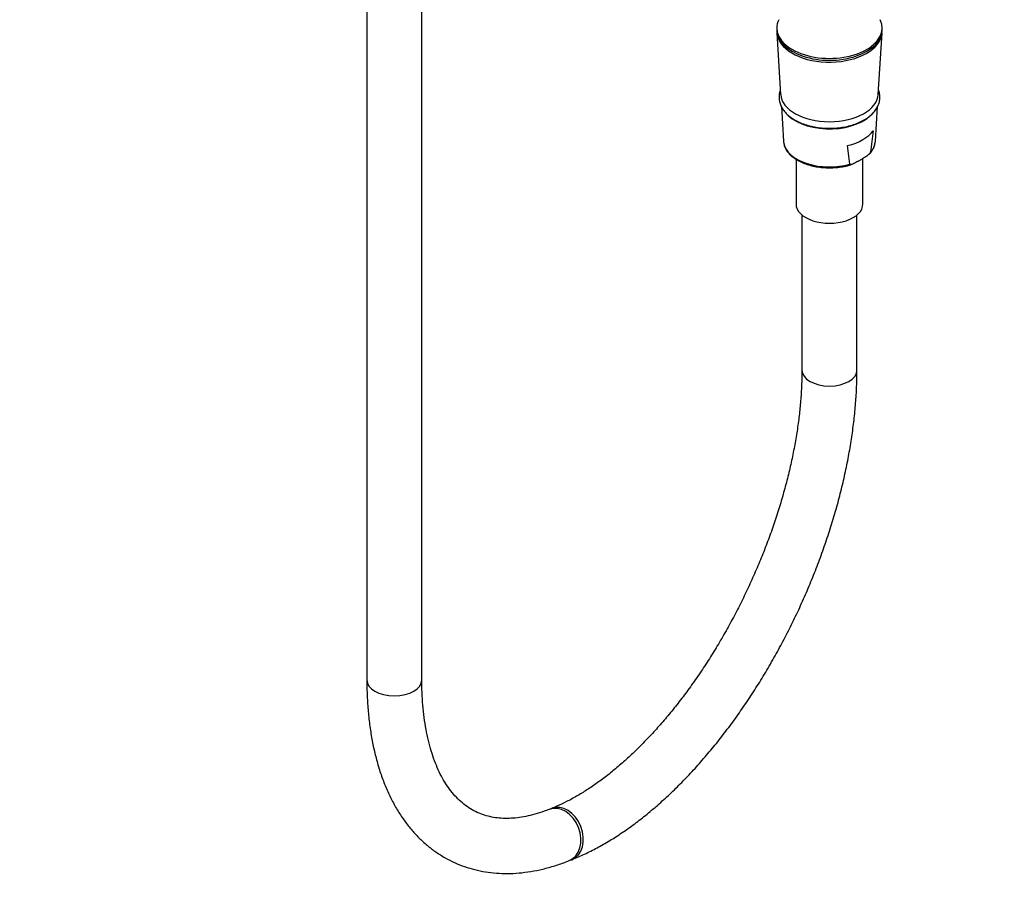
# Model space of a CAD drawing. Units: millimetres. Extents: x 0 to 1478, y 0 to 1758.
# Drawn here: x 1028 to 1242, y 203 to 395 of the extents above; entities that cross this region are included whole.
import ezdxf
from ezdxf import colors
from ezdxf.entities.mleader import LeaderData, LeaderLine
from ezdxf.math import Vec2, Vec3

# ---------------------------------------------------------------- set-up
doc = ezdxf.new("R2010")
doc.units = ezdxf.units.MM
doc.layers.add('DV6_Défaut', color=7, linetype='Continuous')
doc.layers.add('Défaut', color=7, linetype='Continuous')

# ---------------------------------------------------------------- blocks, each defined once
blk = doc.blocks.new('_DOT')
at = {"color": 0}
blk.add_line((0, 0), (-1, 0), dxfattribs=at)
at = {"color": 0, "const_width": 0.333}
blk.add_lwpolyline([(-0.1665, 0, 1), (0.1665, 0, 1)], format="xyb", close=True, dxfattribs=at)
blk = doc.blocks.new('SE5')
at = {"layer": 'DV6_Défaut', "color": 7, "linetype": 'Continuous'}
for p, q in [((1103.37, 413.14), (1103.37, 251.29)), ((1115.37, 251.29), (1115.37, 413.14)), ((1192.77, 393.42), (1192.77, 393.01)), ((1215.77, 393.01), (1215.77, 393.42)), ((1192.8, 392.35), (1193.62, 378.91)), ((1214.91, 378.91), (1215.73, 392.35)), ((1193.79, 376.26), (1194.25, 368.7)), ((1214.28, 368.7), (1214.75, 376.28)), ((1213.78, 371.01), (1213.25, 366.33)), ((1208.72, 363.72), (1208.19, 367.78)), ((1196.97, 364.81), (1196.97, 355.04)), ((1210.5, 364.36), (1211.47, 364.91)), ((1211.57, 355.04), (1211.57, 364.97)), ((1198.27, 352.64), (1198.27, 318.81)), ((1210.27, 318.81), (1210.27, 352.64)), ((1143.64, 223.24), (1143.11, 223.03)), ((1147.52, 211.87), (1148.04, 212.08))]:
    blk.add_line(p, q, dxfattribs=at)
blk.add_arc((1210.08, 369.01), 4.2, 314.3813, 353.0177, dxfattribs=at)
for centre, major_axis, ratio, start_param, end_param in [((1204.27, 393.42), (-11.5, 0), 0.57735, 0, 3.414143), ((1204.27, 393.42), (-11.5, 0), 0.57735, 6.011065, 6.283185), ((1204.27, 393.01), (-11.5, 0), 0.57735, 0, 3.141593), ((1204.27, 392.58), (-11.47, 0), 0.57735, 0.035363, 0.120269), ((1204.27, 392.58), (-11.47, 0), 0.57735, 0.120269, 3.087697), ((1204.27, 392.58), (-11.47, 0), 0.57735, -3.195489, -3.176955), ((1204.27, 379.13), (-10.65, 0), 0.57735, 0.035363, 3.10623), ((1204.27, 377.5), (10.55, 0), 0.57735, 3.695264, 5.852718), ((1204.27, 373.27), (10.29, 0), 0.57735, 5.10308, 5.892495), ((1204.27, 368.9), (10.02, 0), 0.57735, 3.176955, 3.235457), ((1204.27, 368.9), (10.02, 0), 0.57735, 3.235457, 5.173095), ((1204.27, 368.9), (-10.02, 0), 0.57735, 2.680887, 3.073897), ((1204.27, 368.9), (-10.02, 0), 0.57735, 3.073897, 3.10623), ((1204.27, 355.04), (-7.3, 0), 0.57735, 0, 3.141593), ((1204.27, 318.81), (-6, 0), 0.57735, 0, 3.141395), ((1204.27, 318.81), (-6, 0), 0.57735, 6.282426, 6.283185), ((1109.37, 251.29), (6, 0), 0.57735, 3.141593, 6.283185), ((1145.32, 217.45), (2.2, -5.58), 0.75393, 0, 3.141272), ((1145.84, 217.66), (2.2, -5.58), 0.75393, 0.001364, 3.142482), ((1145.32, 217.45), (2.2, -5.58), 0.75393, 6.283071, 6.283185)]:
    blk.add_ellipse(centre, major_axis=major_axis, ratio=ratio, start_param=start_param, end_param=end_param, dxfattribs=at)
for points, knots in [([(1192.81, 393.03), (1192.78, 392.78), (1192.77, 392.34), (1192.86, 391.94), (1192.91, 391.74)], [0, 0, 0, 0, 0.57525, 1, 1, 1, 1]), ([(1193.54, 379.84), (1193.48, 379.67), (1193.33, 379.18), (1193.23, 378.36), (1193.33, 377.4), (1193.63, 376.47), (1194.13, 375.58), (1194.82, 374.75), (1195.7, 373.99), (1196.74, 373.31), (1197.94, 372.72), (1199.25, 372.24), (1200.66, 371.88), (1202.14, 371.64), (1203.66, 371.53), (1205.18, 371.54), (1206.69, 371.68), (1208.16, 371.94), (1209.55, 372.33), (1210.85, 372.83), (1212.03, 373.45), (1213.06, 374.16), (1213.92, 374.98), (1214.59, 375.87), (1215.05, 376.82), (1215.27, 377.8), (1215.28, 378.78), (1215.13, 379.46), (1215, 379.82), (1214.98, 379.87)], [0, 0, 0, 0, 0.020317, 0.057904, 0.094751, 0.131434, 0.168529, 0.206496, 0.245381, 0.284909, 0.324727, 0.364561, 0.404316, 0.443987, 0.483599, 0.52319, 0.562802, 0.602465, 0.642225, 0.682126, 0.722199, 0.762438, 0.802711, 0.842676, 0.881872, 0.919968, 0.957092, 0.993817, 1, 1, 1, 1]), ([(1194.3, 368.33), (1194.31, 368.28), (1194.33, 367.96), (1194.57, 367.32), (1195.04, 366.5), (1195.71, 365.73), (1196.57, 365.03), (1197.59, 364.41), (1198.75, 363.88), (1200.03, 363.46), (1201.39, 363.15), (1202.82, 362.97), (1204.27, 362.9), (1205.73, 362.97), (1207.14, 363.15), (1208.35, 363.41), (1208.96, 363.62), (1209.22, 363.71)], [0, 0, 0, 0, 0.011129, 0.081311, 0.152029, 0.22388, 0.296786, 0.370307, 0.444034, 0.517711, 0.591292, 0.664788, 0.738236, 0.811678, 0.885153, 0.958702, 1, 1, 1, 1]), ([(1213.25, 366.33), (1213.24, 366.28), (1213.21, 366.23), (1213.15, 366.13), (1213.12, 366.09), (1213.02, 365.97), (1212.94, 365.9), (1212.71, 365.7), (1212.56, 365.59), (1212.09, 365.28), (1211.78, 365.09), (1211.47, 364.91)], [0, 0, 0, 0, 0.0625, 0.0625, 0.125, 0.125, 0.25, 0.25, 0.5, 0.5, 1, 1, 1, 1]), ([(1210.5, 364.36), (1210.19, 364.18), (1209.88, 364), (1209.41, 363.77), (1209.26, 363.7), (1209.03, 363.64), (1208.95, 363.62), (1208.85, 363.62), (1208.81, 363.63), (1208.76, 363.65), (1208.73, 363.68), (1208.72, 363.72)], [0, 0, 0, 0, 0.5, 0.5, 0.75, 0.75, 0.875, 0.875, 0.9375, 0.9375, 1, 1, 1, 1]), ([(1198.27, 318.81), (1198.26, 318.23), (1198.25, 316.79), (1198.14, 314.11), (1197.89, 310.93), (1197.52, 307.64), (1197.02, 304.28), (1196.39, 300.86), (1195.64, 297.39), (1194.77, 293.88), (1193.78, 290.34), (1192.67, 286.78), (1191.45, 283.22), (1190.12, 279.66), (1188.68, 276.13), (1187.14, 272.62), (1185.5, 269.15), (1183.77, 265.73), (1181.95, 262.37), (1180.06, 259.09), (1178.09, 255.89), (1176.05, 252.78), (1173.95, 249.78), (1171.8, 246.89), (1169.6, 244.12), (1167.36, 241.48), (1165.1, 238.98), (1162.81, 236.63), (1160.51, 234.42), (1158.21, 232.38), (1155.91, 230.5), (1153.62, 228.79), (1151.36, 227.25), (1149.12, 225.89), (1146.95, 224.71), (1145.07, 223.83), (1144.06, 223.41), (1143.64, 223.24)], [0, 0, 0, 0, 0.015352, 0.044507, 0.073713, 0.102976, 0.132293, 0.161659, 0.191071, 0.220523, 0.250011, 0.279528, 0.309069, 0.338631, 0.368207, 0.397793, 0.427384, 0.456974, 0.486558, 0.516131, 0.545687, 0.575222, 0.60473, 0.634207, 0.663646, 0.693044, 0.722393, 0.751689, 0.780928, 0.810105, 0.839218, 0.868267, 0.897253, 0.926185, 0.955075, 0.983946, 1, 1, 1, 1]), ([(1148.04, 212.08), (1148.58, 212.29), (1149.89, 212.83), (1152.25, 213.94), (1154.97, 215.4), (1157.71, 217.06), (1160.43, 218.9), (1163.14, 220.92), (1165.83, 223.1), (1168.48, 225.45), (1171.1, 227.94), (1173.68, 230.59), (1176.21, 233.37), (1178.69, 236.28), (1181.11, 239.32), (1183.47, 242.47), (1185.76, 245.73), (1187.98, 249.08), (1190.12, 252.53), (1192.17, 256.06), (1194.14, 259.66), (1196.01, 263.32), (1197.79, 267.04), (1199.46, 270.81), (1201.03, 274.61), (1202.48, 278.43), (1203.82, 282.28), (1205.05, 286.13), (1206.15, 289.98), (1207.13, 293.82), (1207.98, 297.64), (1208.7, 301.43), (1209.29, 305.18), (1209.75, 308.88), (1210.07, 312.51), (1210.24, 315.89), (1210.26, 317.82), (1210.27, 318.81)], [0, 0, 0, 0, 0.015668, 0.044883, 0.074166, 0.103526, 0.132921, 0.162314, 0.191685, 0.221021, 0.250317, 0.27957, 0.308779, 0.337948, 0.367079, 0.396175, 0.425241, 0.454282, 0.483301, 0.512302, 0.541291, 0.570271, 0.599246, 0.628221, 0.657199, 0.686185, 0.715181, 0.744192, 0.773224, 0.80228, 0.831365, 0.860484, 0.889641, 0.918841, 0.948087, 0.977383, 1, 1, 1, 1]), ([(1103.37, 251.29), (1103.38, 250.61), (1103.39, 248.96), (1103.52, 246.02), (1103.81, 242.73), (1104.25, 239.52), (1104.83, 236.42), (1105.57, 233.44), (1106.45, 230.6), (1107.48, 227.89), (1108.66, 225.34), (1109.97, 222.95), (1111.42, 220.73), (1113, 218.7), (1114.7, 216.85), (1116.5, 215.2), (1118.41, 213.74), (1120.42, 212.48), (1122.51, 211.41), (1124.68, 210.54), (1126.92, 209.87), (1129.24, 209.39), (1131.62, 209.12), (1134.07, 209.03), (1136.57, 209.15), (1139.13, 209.48), (1141.74, 210), (1144.34, 210.72), (1146.33, 211.41), (1147.31, 211.79), (1147.52, 211.87)], [0, 0, 0, 0, 0.020552, 0.059611, 0.09873, 0.137899, 0.177096, 0.216276, 0.255384, 0.294353, 0.333102, 0.371541, 0.409587, 0.447173, 0.484265, 0.520866, 0.557023, 0.592819, 0.628365, 0.663792, 0.699206, 0.734728, 0.770482, 0.806574, 0.843081, 0.880046, 0.917476, 0.95534, 0.99198, 1, 1, 1, 1]), ([(1143.11, 223.03), (1142.71, 222.88), (1141.73, 222.5), (1139.99, 221.95), (1138.05, 221.48), (1136.18, 221.18), (1134.38, 221.05), (1132.65, 221.08), (1130.98, 221.27), (1129.38, 221.64), (1127.82, 222.19), (1126.32, 222.93), (1124.89, 223.87), (1123.54, 225), (1122.29, 226.3), (1121.15, 227.77), (1120.11, 229.39), (1119.16, 231.18), (1118.32, 233.12), (1117.57, 235.21), (1116.92, 237.46), (1116.38, 239.85), (1115.95, 242.39), (1115.64, 245.07), (1115.44, 247.79), (1115.38, 249.96), (1115.37, 251.05), (1115.37, 251.29)], [0, 0, 0, 0, 0.021054, 0.061249, 0.101559, 0.142171, 0.183265, 0.225072, 0.267873, 0.311957, 0.357508, 0.404362, 0.451707, 0.498154, 0.543116, 0.58661, 0.628932, 0.67041, 0.711319, 0.751866, 0.792204, 0.832438, 0.872641, 0.91285, 0.953099, 0.991306, 1, 1, 1, 1])]:
    blk.add_open_spline(points, degree=3, knots=knots, dxfattribs=at)
blk.add_open_spline([(1215.71, 392.21), (1215.72, 392.38), (1215.73, 392.53), (1215.73, 392.68)], degree=3, dxfattribs=at)

msp = doc.modelspace()

# ---------------------------------------------------------------- block references
at = {"layer": 'Défaut'}
msp.add_blockref('SE5', (0, 0), dxfattribs=at)

# ---------------------------------------------------------------- leaders
at = {"layer": 'Défaut', "color": 7, "linetype": 'Continuous'}
ml = msp.add_multileader_mtext('Standard', dxfattribs=at)
ml.set_content('{\\pxsm0.9;\\fSolid Edge ISO|b1||i0||c0|p34;\\W1.;19/08/2024\\P}', color=256)
ml.set_leader_properties()
ml.set_arrow_properties(name='DOT')
ml.build(insert=Vec2(0, 0))
ml.multileader.update_dxf_attribs({"leader_type": 0, "dogleg_length": 0, "arrow_head_size": 12})
ctx = ml.context
ctx.base_point, ctx.char_height, ctx.arrow_head_size = Vec3(1390.41, 1750.83), 12, 12
notes = []
notes.append((ctx, [(0, (0, 0, 0), (0, 0), (1, 0), 1, [])]))
ctx.mtext.insert = Vec3(1392.41, 1756.83)
for ctx, leaders in notes:
    for number, flags, end, landing, length, lines in leaders:
        leader = LeaderData()
        leader.index, (leader.has_last_leader_line, leader.has_dogleg_vector, leader.attachment_direction) = number, flags
        leader.last_leader_point, leader.dogleg_vector, leader.dogleg_length = Vec3(end), Vec3(landing), length
        for number, points, colour, breaks in lines:
            line = LeaderLine()
            line.index, line.vertices, line.color, line.breaks = number, Vec3.list(points), colors.encode_raw_color(colour), breaks
            leader.lines.append(line)
        ctx.leaders.append(leader)

doc.saveas('drawing.dxf')
